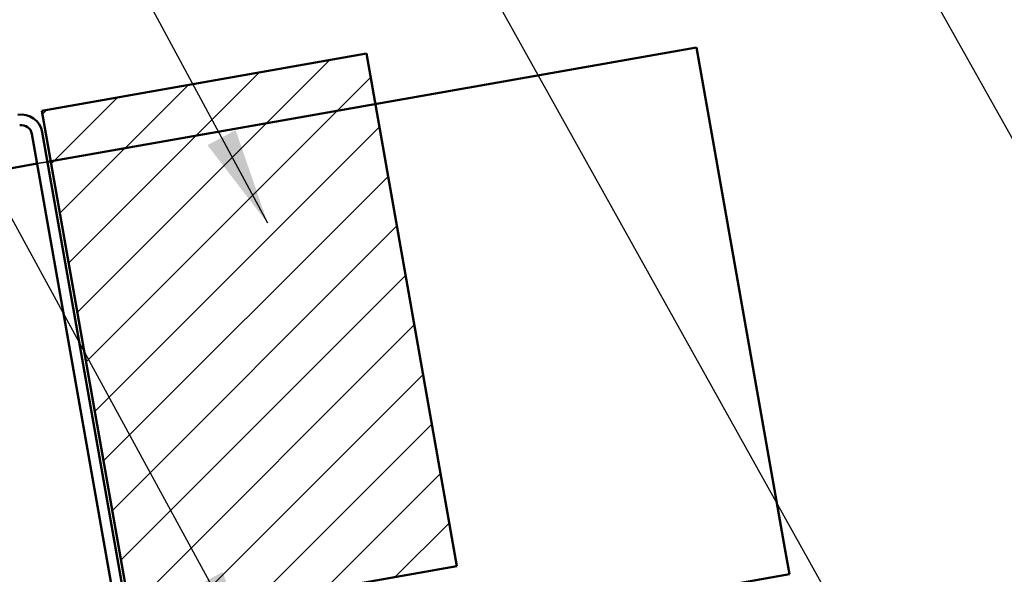
# Model space of a CAD drawing. Units: inches. Extents: x 0.6 to 33.4, y 0.6 to 21.4.
# Drawn here: x 9.3 to 11.3, y 14.1 to 15.2 of the extents above; entities that cross this region are included whole.
import ezdxf

# ---------------------------------------------------------------- set-up
doc = ezdxf.new("R2010")
doc.units = ezdxf.units.IN
doc.header["$LTSCALE"] = 2
doc.header["$MEASUREMENT"] = 0
doc.linetypes.add('DASHED', pattern=[0.2067, 0.1654, -0.0413])
for name, color, linetype, lineweight in [('Hatch (ANSI)', 7, 'Continuous', 18), ('Hidden (ANSI)', 7, 'DASHED', 35), ('Sketch Geometry (ANSI)', 7, 'Continuous', 25), ('Symbol (ANSI)', 7, 'Continuous', 25), ('Visible (ANSI)', 7, 'Continuous', 50)]:
    doc.layers.add(name, color=color, linetype=linetype, lineweight=lineweight)
doc.styles.add('Note Text (ANSI)', font='tahoma.ttf')
doc.dimstyles.new('Default (ANSI)$7', dxfattribs={"dimscale": 2, "dimtxt": 0.12, "dimasz": 0.098425, "dimexe": 0.125, "dimexo": 0.0625, "dimgap": 0.031496, "dimtad": 0, "dimtih": 1, "dimtoh": 1, "dimrnd": 1e-08, "dimzin": 4, "dimdsep": 46, "dimtxsty": 'Note Text (ANSI)', "dimcen": 0.09, "dimdle": 0.393701, "dimclrd": 256, "dimclre": 256, "dimclrt": 256, "dimadec": 0, "dimazin": 1, "dimtfac": 1, "dimtofl": 0, "dimtmove": 0, "dimatfit": 3, "dimfxl": 1, "dimtolj": 1, "dimtzin": 4, "dimlwd": -1, "dimlwe": -1, "dimarcsym": 0})

msp = doc.modelspace()

# ---------------------------------------------------------------- hatches: boundary and pattern name
at = {"layer": 'Hatch (ANSI)'}
h = msp.add_hatch(dxfattribs=at)
h.set_pattern_fill('ANSI31', color=256, scale=0.666667, style=0)
h.paths.add_polyline_path([(9.36555, 15.030925), (9.54846, 13.993595), (10.204998, 14.10936), (10.022089, 15.146691)])

# ---------------------------------------------------------------- linework, layer by layer
at = {"layer": 'Hidden (ANSI)', "color": 5, "ltscale": 0.020217, "true_color": 0x0000ff}
msp.add_line((9.356012, 14.923773), (9.377021, 14.927477), dxfattribs=at)
at = {"layer": 'Sketch Geometry (ANSI)', "lineweight": 50}
for p, q in [((10.022089, 15.146691), (9.36555, 15.030925)), ((10.204998, 14.10936), (10.022089, 15.146691)), ((9.36555, 15.030925), (9.54846, 13.993595)), ((9.54846, 13.993595), (10.204998, 14.10936))]:
    msp.add_line(p, q, dxfattribs=at)
at = {"layer": 'Visible (ANSI)', "color": 5, "true_color": 0x0000ff}
for p, q in [((9.377021, 14.927477), (10.690098, 15.159008)), ((10.714988, 15.017852), (10.690098, 15.159008)), ((10.714988, 15.017852), (10.86884, 14.145313)), ((2.094956, 13.643452), (9.356012, 14.923773)), ((10.878102, 14.09279), (10.86884, 14.145313)), ((10.878102, 14.09279), (9.96679, 13.932101))]:
    msp.add_line(p, q, dxfattribs=at)
at = {"layer": 'Visible (ANSI)', "color": 1, "true_color": 0xff0000}
for p, q in [((9.345385, 14.984045), (9.529625, 13.939164)), ((9.550635, 13.942868), (9.366394, 14.987749))]:
    msp.add_line(p, q, dxfattribs=at)
for radius in [0.042667, 0.021333]:
    msp.add_arc((9.324375, 14.98034), radius, 10, 100, dxfattribs=at)

# ---------------------------------------------------------------- leaders
at = {"layer": 'Symbol (ANSI)', "annotation_type": 0, "has_hookline": 1, "hookline_direction": 1}
for points, text_width in [([(11.933873, 13.893765), (9.936364, 17.462658), (9.739513, 17.462658)], 4.459584), ([(11.144542, 13.713968), (9.348245, 16.934351), (9.151395, 16.934351)], 2.868717), ([(9.822392, 14.803088), (8.952362, 16.419131), (8.755511, 16.419131)], 1.373271), ([(9.797143, 13.909162), (8.721678, 15.881027), (8.524828, 15.881027)], 1.521236)]:
    msp.add_leader(points, dimstyle='Default (ANSI)$7', override={"dimtad": 0}, dxfattribs=dict(at, text_width=text_width))

doc.saveas('drawing.dxf')
